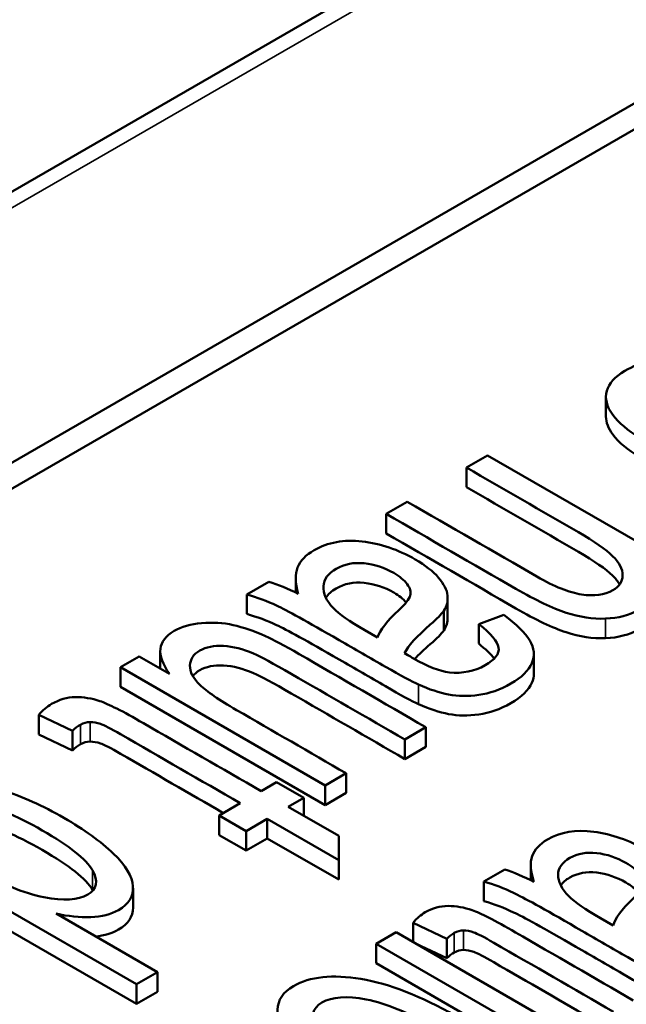
# Paper-space layout 'Layout1' of a CAD drawing. Units: inches. Extents: x 0 to 16.4, y 0 to 10.4.
# Drawn here: x 10.4 to 10.4, y 1.8 to 1.9 of the extents above; entities that cross this region are included whole.
import ezdxf

# ---------------------------------------------------------------- set-up
doc = ezdxf.new("R2010")
doc.units = ezdxf.units.IN
doc.header["$MEASUREMENT"] = 0
doc.layers.add('Viewport-1ForCustomObjects_3', color=7, linetype='Continuous')
doc.layers.add('Visible (ANSI)', color=7, linetype='Continuous', lineweight=50)
doc.layers.add('Visible Narrow (ANSI)', color=7, linetype='Continuous', lineweight=35)

# ---------------------------------------------------------------- blocks, each defined once
blk = doc.blocks.new('CustomObjectsInViewport-1_3')
at = {"layer": 'Visible (ANSI)'}
for p, q in [((-10012.34428, -10003.74155), (-10019.56846, -10007.91243)), ((-10014.47299, -10005.14013), (-10017.17509, -10006.70019)), ((-10014.47299, -10005.15646), (-10017.17509, -10006.71652)), ((-10015.19601, -10005.73115), (-10015.19601, -10005.7434)), ((-10015.28334, -10005.77537), (-10015.27015, -10005.76776)), ((-10015.27015, -10005.76776), (-10015.09338, -10005.86982)), ((-10015.28334, -10005.77537), (-10015.28334, -10005.78762)), ((-10015.33354, -10005.80436), (-10015.32035, -10005.79674)), ((-10015.33354, -10005.80436), (-10015.33354, -10005.8166)), ((-10015.42079, -10005.85473), (-10015.40702, -10005.84678)), ((-10015.39016, -10005.84459), (-10015.39016, -10005.85359)), ((-10015.42079, -10005.85473), (-10015.42079, -10005.86697)), ((-10015.29508, -10005.8569), (-10015.29508, -10005.86915)), ((-10015.29748, -10005.865), (-10015.29748, -10005.87724)), ((-10015.27566, -10005.87328), (-10015.25987, -10005.86751)), ((-10015.27566, -10005.87328), (-10015.27566, -10005.88553)), ((-10015.34698, -10005.87713), (-10015.33902, -10005.88172)), ((-10015.47488, -10005.89027), (-10015.47488, -10005.90117)), ((-10015.49984, -10005.90037), (-10015.48805, -10005.89356)), ((-10015.48805, -10005.89356), (-10015.46924, -10005.90442)), ((-10015.24114, -10005.89193), (-10015.24114, -10005.90418)), ((-10015.49984, -10005.90037), (-10015.49984, -10005.91262)), ((-10015.37177, -10005.97431), (-10015.49984, -10005.90037)), ((-10015.37177, -10005.98656), (-10015.49984, -10005.91262)), ((-10015.55097, -10005.93015), (-10015.55097, -10005.9424)), ((-10015.5299, -10005.94013), (-10015.55097, -10005.93015)), ((-10015.5299, -10005.94013), (-10015.5299, -10005.95237)), ((-10015.30868, -10005.93789), (-10015.32187, -10005.9455)), ((-10015.30868, -10005.93789), (-10015.30868, -10005.95013)), ((-10015.5299, -10005.95237), (-10015.55097, -10005.9424)), ((-10015.32187, -10005.9455), (-10015.32187, -10005.95775)), ((-10015.30868, -10005.95013), (-10015.32187, -10005.95775)), ((-10015.35858, -10005.9667), (-10015.37177, -10005.97431)), ((-10015.35858, -10005.9667), (-10015.35858, -10005.97894)), ((-10015.41177, -10005.97787), (-10015.40209, -10005.97229)), ((-10015.40209, -10005.97229), (-10015.38518, -10005.98205)), ((-10015.37177, -10005.97431), (-10015.37177, -10005.98656)), ((-10015.38518, -10005.98205), (-10015.39485, -10005.98764)), ((-10015.38518, -10005.98205), (-10015.38518, -10005.99322)), ((-10015.35858, -10005.97894), (-10015.37177, -10005.98656)), ((-10015.43815, -10005.9931), (-10015.42487, -10005.98544)), ((-10015.39485, -10005.98764), (-10015.36315, -10006.00594)), ((-10015.43815, -10005.9931), (-10015.43815, -10006.00535)), ((-10015.42123, -10006.00287), (-10015.43815, -10005.9931)), ((-10015.40796, -10005.9952), (-10015.42123, -10006.00287)), ((-10015.40796, -10005.9952), (-10015.40796, -10006.00745)), ((-10015.36323, -10006.02103), (-10015.40796, -10005.9952)), ((-10015.48983, -10006.09871), (-10015.66661, -10005.99665)), ((-10015.42123, -10006.01511), (-10015.43815, -10006.00535)), ((-10015.42123, -10006.00287), (-10015.42123, -10006.01511)), ((-10015.40796, -10006.00745), (-10015.42123, -10006.01511)), ((-10015.36323, -10006.03327), (-10015.40796, -10006.00745)), ((-10015.36315, -10006.00594), (-10015.36323, -10006.02103)), ((-10015.36315, -10006.00594), (-10015.36315, -10006.01819)), ((-10015.48983, -10006.11096), (-10015.66661, -10006.0089)), ((-10015.36315, -10006.01819), (-10015.36323, -10006.03327)), ((-10015.36323, -10006.02103), (-10015.36323, -10006.03327)), ((-10015.27241, -10006.03442), (-10015.25938, -10006.0269)), ((-10015.24309, -10006.02396), (-10015.24309, -10006.03356)), ((-10015.49197, -10006.03851), (-10015.49197, -10006.05076)), ((-10015.27241, -10006.03442), (-10015.27241, -10006.04667)), ((-10015.54014, -10006.0545), (-10015.4767, -10006.09113)), ((-10015.19954, -10006.05736), (-10015.19158, -10006.06196)), ((-10015.31663, -10006.06021), (-10015.31663, -10006.07231)), ((-10015.29566, -10006.07025), (-10015.31663, -10006.06021)), ((-10015.33982, -10006.07334), (-10015.32733, -10006.06613)), ((-10015.32733, -10006.06613), (-10015.19926, -10006.14007)), ((-10015.29566, -10006.07025), (-10015.29566, -10006.08249)), ((-10015.33982, -10006.07334), (-10015.33982, -10006.08559)), ((-10015.21175, -10006.14728), (-10015.33982, -10006.07334)), ((-10015.29566, -10006.08249), (-10015.31516, -10006.07316)), ((-10015.21175, -10006.15953), (-10015.33982, -10006.08559)), ((-10015.4767, -10006.09113), (-10015.48983, -10006.09871)), ((-10015.4767, -10006.09113), (-10015.4767, -10006.10338)), ((-10015.48983, -10006.09871), (-10015.48983, -10006.11096)), ((-10015.4767, -10006.10338), (-10015.48983, -10006.11096))]:
    blk.add_line(p, q, dxfattribs=at)
at = {"layer": 'Visible (ANSI)', "extrusion": (0, 0, -1)}
for centre, major_axis, ratio, start_param, end_param in [((-10015.3482, -10005.9733), (-0.09714, 0.12352), 0.404422, 0.527082, 0.716887), ((-10015.19626, -10006.15094), (-0.10055, 0.12148), 0.380074, 0.533305, 0.72311)]:
    blk.add_ellipse(centre, major_axis=major_axis, ratio=ratio, start_param=start_param, end_param=end_param, dxfattribs=at)
at = {"layer": 'Visible (ANSI)'}
for centre, major_axis, ratio, start_param, end_param in [((-10014.63688, -10006.08911), (0.73269, -0.23213), 0.060685, 3.2532, 3.410455), ((-10014.49861, -10006.27464), (0.7238, -0.23737), 0.058474, 3.256283, 3.413538)]:
    blk.add_ellipse(centre, major_axis=major_axis, ratio=ratio, start_param=start_param, end_param=end_param, dxfattribs=at)
for points, knots in [([(-10015.08656, -10005.75784), (-10015.0887, -10005.75814), (-10015.09443, -10005.7593), (-10015.11723, -10005.76432), (-10015.12707, -10005.76619), (-10015.13964, -10005.76741), (-10015.14634, -10005.76693), (-10015.16052, -10005.76355), (-10015.16778, -10005.76061), (-10015.18239, -10005.75218), (-10015.18792, -10005.74749), (-10015.19559, -10005.73714), (-10015.19683, -10005.73216), (-10015.19412, -10005.72256), (-10015.19042, -10005.71838), (-10015.17421, -10005.70902), (-10015.16305, -10005.70655), (-10015.15083, -10005.70748)], [0.7177954, 0.7177954, 0.7177954, 0.7177954, 0.7416544, 0.7416544, 0.7759902, 0.7759902, 0.8101278, 0.8101278, 0.8440706, 0.8440706, 0.8773887, 0.8773887, 0.9109105, 0.9109105, 0.9444323, 0.9444323, 1, 1, 1, 1]), ([(-10015.08656, -10005.77009), (-10015.0887, -10005.77038), (-10015.09443, -10005.77155), (-10015.11723, -10005.77657), (-10015.12707, -10005.77844), (-10015.13964, -10005.77966), (-10015.14634, -10005.77917), (-10015.16052, -10005.7758), (-10015.16778, -10005.77286), (-10015.18239, -10005.76442), (-10015.18792, -10005.75974), (-10015.19459, -10005.75074), (-10015.19601, -10005.74702), (-10015.19601, -10005.7434)], [0.7177954, 0.7177954, 0.7177954, 0.7177954, 0.7416544, 0.7416544, 0.7759902, 0.7759902, 0.8101278, 0.8101278, 0.8440706, 0.8440706, 0.8773887, 0.8773887, 0.9021703, 0.9021703, 0.9021703, 0.9021703]), ([(-10015.32035, -10005.79674), (-10015.2933, -10005.81236), (-10015.26624, -10005.82799), (-10015.22837, -10005.84985), (-10015.21903, -10005.85359), (-10015.2034, -10005.85599), (-10015.1969, -10005.85507), (-10015.18778, -10005.84981), (-10015.18572, -10005.84674), (-10015.18555, -10005.83891), (-10015.1876, -10005.83487), (-10015.19608, -10005.82661), (-10015.20325, -10005.82161), (-10015.23664, -10005.80233), (-10015.25999, -10005.78885), (-10015.28334, -10005.77537)], [0.622442, 0.622442, 0.622442, 0.622442, 0.7334073, 0.7334073, 0.7777317, 0.7777317, 0.8223607, 0.8223607, 0.855715, 0.855715, 0.8890693, 0.8890693, 0.9224237, 0.9224237, 1, 1, 1, 1]), ([(-10015.18748, -10005.84843), (-10015.1885, -10005.84664), (-10015.18995, -10005.84482), (-10015.19608, -10005.83886), (-10015.20325, -10005.83386), (-10015.23664, -10005.81458), (-10015.25999, -10005.8011), (-10015.28334, -10005.78762)], [0.8742629, 0.8742629, 0.8742629, 0.8742629, 0.8890693, 0.8890693, 0.9224237, 0.9224237, 1, 1, 1, 1]), ([(-10015.19632, -10005.86988), (-10015.2043, -10005.87015), (-10015.21251, -10005.86894), (-10015.22938, -10005.86344), (-10015.23984, -10005.85845), (-10015.27943, -10005.8356), (-10015.30649, -10005.81998), (-10015.33354, -10005.80436)], [0.4867608, 0.4867608, 0.4867608, 0.4867608, 0.515065, 0.515065, 0.543339, 0.543339, 0.604412, 0.604412, 0.604412, 0.604412]), ([(-10015.19632, -10005.88213), (-10015.2043, -10005.8824), (-10015.21251, -10005.88119), (-10015.22938, -10005.87569), (-10015.23984, -10005.8707), (-10015.27943, -10005.84785), (-10015.30649, -10005.83223), (-10015.33354, -10005.8166)], [0.4867608, 0.4867608, 0.4867608, 0.4867608, 0.515065, 0.515065, 0.543339, 0.543339, 0.604412, 0.604412, 0.604412, 0.604412]), ([(-10015.3886, -10005.85437), (-10015.39054, -10005.8476), (-10015.39068, -10005.84209), (-10015.38727, -10005.83363), (-10015.38381, -10005.83004), (-10015.37007, -10005.8221), (-10015.36007, -10005.8203), (-10015.33714, -10005.82293), (-10015.32606, -10005.82667), (-10015.3091, -10005.83646), (-10015.30424, -10005.84028), (-10015.29736, -10005.84826), (-10015.29546, -10005.85198), (-10015.29483, -10005.85885), (-10015.29559, -10005.86203), (-10015.29748, -10005.865)], [0.0117611, 0.0117611, 0.0117611, 0.0117611, 0.0266661, 0.0266661, 0.0416367, 0.0416367, 0.0662709, 0.0662709, 0.0909051, 0.0909051, 0.1052491, 0.1052491, 0.1197062, 0.1197062, 0.1342796, 0.1342796, 0.1342796, 0.1342796]), ([(-10015.31849, -10005.8554), (-10015.31789, -10005.85318), (-10015.31849, -10005.85081), (-10015.32224, -10005.84583), (-10015.32507, -10005.84348), (-10015.33461, -10005.83798), (-10015.3408, -10005.83596), (-10015.35387, -10005.83459), (-10015.35964, -10005.83571), (-10015.36986, -10005.84161), (-10015.37255, -10005.84526), (-10015.37314, -10005.85406), (-10015.37104, -10005.85864), (-10015.36657, -10005.86337)], [0.3164285, 0.3164285, 0.3164285, 0.3164285, 0.3810451, 0.3810451, 0.4464856, 0.4464856, 0.5474058, 0.5474058, 0.6491293, 0.6491293, 0.7497649, 0.7497649, 0.8504005, 0.8504005, 0.8504005, 0.8504005]), ([(-10015.17001, -10005.8408), (-10015.16441, -10005.85114), (-10015.16631, -10005.85903), (-10015.18145, -10005.86777), (-10015.18835, -10005.86956), (-10015.19632, -10005.86988)], [0.41012226, 0.41012226, 0.41012226, 0.41012226, 0.45755194, 0.45755194, 0.48676084, 0.48676084, 0.48676084, 0.48676084]), ([(-10015.32105, -10005.85971), (-10015.32292, -10005.85753), (-10015.32551, -10005.85548), (-10015.33461, -10005.85022), (-10015.3408, -10005.84821), (-10015.35387, -10005.84684), (-10015.35964, -10005.84796), (-10015.36777, -10005.85266), (-10015.36993, -10005.85463), (-10015.37127, -10005.85686)], [0.3886881, 0.3886881, 0.3886881, 0.3886881, 0.4464856, 0.4464856, 0.5474058, 0.5474058, 0.6491293, 0.6491293, 0.7084121, 0.7084121, 0.7084121, 0.7084121]), ([(-10015.31334, -10005.91118), (-10015.31749, -10005.90929), (-10015.32436, -10005.90558), (-10015.34364, -10005.89445), (-10015.35328, -10005.88888), (-10015.38315, -10005.87164), (-10015.39617, -10005.86443), (-10015.408, -10005.85894), (-10015.41425, -10005.85659), (-10015.42079, -10005.85473)], [0.7326743, 0.7326743, 0.7326743, 0.7326743, 0.7713299, 0.7713299, 0.8100459, 0.8100459, 0.8911681, 0.8911681, 0.9722467, 0.9722467, 0.9722467, 0.9722467]), ([(-10015.33902, -10005.88172), (-10015.33745, -10005.87711), (-10015.33297, -10005.87138), (-10015.32153, -10005.86069), (-10015.31916, -10005.85762), (-10015.31849, -10005.8554)], [0.0569216, 0.0569216, 0.0569216, 0.0569216, 0.2225463, 0.2225463, 0.3164285, 0.3164285, 0.3164285, 0.3164285]), ([(-10015.31334, -10005.92342), (-10015.31749, -10005.92154), (-10015.32436, -10005.91783), (-10015.34364, -10005.90669), (-10015.35328, -10005.90112), (-10015.38315, -10005.88388), (-10015.39617, -10005.87668), (-10015.408, -10005.87118), (-10015.41425, -10005.86884), (-10015.42079, -10005.86697)], [0.7326743, 0.7326743, 0.7326743, 0.7326743, 0.7713299, 0.7713299, 0.8100459, 0.8100459, 0.8911681, 0.8911681, 0.9722467, 0.9722467, 0.9722467, 0.9722467]), ([(-10015.29748, -10005.865), (-10015.29896, -10005.86716), (-10015.30178, -10005.87004), (-10015.31447, -10005.88101), (-10015.31988, -10005.88696), (-10015.32202, -10005.89154)], [0.1342796, 0.1342796, 0.1342796, 0.1342796, 0.14547243, 0.14547243, 0.16825485, 0.16825485, 0.16825485, 0.16825485]), ([(-10015.16687, -10005.86361), (-10015.16687, -10005.86894), (-10015.16981, -10005.8733), (-10015.18145, -10005.88002), (-10015.18835, -10005.88181), (-10015.19632, -10005.88213)], [0.42785001, 0.42785001, 0.42785001, 0.42785001, 0.45755194, 0.45755194, 0.48676084, 0.48676084, 0.48676084, 0.48676084]), ([(-10015.46924, -10005.90442), (-10015.47764, -10005.89256), (-10015.47666, -10005.88364), (-10015.46166, -10005.87498), (-10015.45592, -10005.87334), (-10015.44217, -10005.87208), (-10015.43561, -10005.87247), (-10015.42297, -10005.87532), (-10015.41623, -10005.87763), (-10015.40436, -10005.883), (-10015.39727, -10005.88674), (-10015.36159, -10005.90734), (-10015.33514, -10005.92261), (-10015.30868, -10005.93789)], [0.0477507, 0.0477507, 0.0477507, 0.0477507, 0.1023678, 0.1023678, 0.1264339, 0.1264339, 0.1505001, 0.1505001, 0.174622, 0.174622, 0.1908336, 0.1908336, 0.2373229, 0.2373229, 0.2373229, 0.2373229]), ([(-10015.32202, -10005.89154), (-10015.31909, -10005.89329), (-10015.31722, -10005.89441), (-10015.30758, -10005.89997), (-10015.30008, -10005.90284), (-10015.28573, -10005.9044), (-10015.27828, -10005.90289), (-10015.26542, -10005.89547), (-10015.26262, -10005.89182), (-10015.26383, -10005.88426), (-10015.26799, -10005.87936), (-10015.27566, -10005.87328)], [0.1682548, 0.1682548, 0.1682548, 0.1682548, 0.1734445, 0.1734445, 0.233278, 0.233278, 0.3143722, 0.3143722, 0.3901047, 0.3901047, 0.4658373, 0.4658373, 0.4658373, 0.4658373]), ([(-10015.25987, -10005.86751), (-10015.25197, -10005.87344), (-10015.24656, -10005.87878), (-10015.24081, -10005.88834), (-10015.24036, -10005.89306), (-10015.24445, -10005.90239), (-10015.24885, -10005.90669), (-10015.26218, -10005.91438), (-10015.26888, -10005.91673), (-10015.28235, -10005.91857), (-10015.28862, -10005.91847), (-10015.30035, -10005.91622), (-10015.3066, -10005.91418), (-10015.31334, -10005.91118)], [0.4893846, 0.4893846, 0.4893846, 0.4893846, 0.5300747, 0.5300747, 0.570955, 0.570955, 0.6115126, 0.6115126, 0.6519034, 0.6519034, 0.6921019, 0.6921019, 0.7326743, 0.7326743, 0.7326743, 0.7326743]), ([(-10015.29748, -10005.87724), (-10015.29896, -10005.8794), (-10015.30178, -10005.88228), (-10015.3099, -10005.88931), (-10015.31319, -10005.89242), (-10015.31578, -10005.89523)], [0.1342796, 0.1342796, 0.1342796, 0.1342796, 0.14547243, 0.14547243, 0.15603697, 0.15603697, 0.15603697, 0.15603697]), ([(-10015.32187, -10005.9455), (-10015.34555, -10005.93183), (-10015.36923, -10005.91816), (-10015.40427, -10005.89793), (-10015.41214, -10005.8937), (-10015.42317, -10005.88889), (-10015.42943, -10005.88734), (-10015.4413, -10005.88669), (-10015.44625, -10005.88765), (-10015.45416, -10005.89222), (-10015.4562, -10005.89533), (-10015.45649, -10005.90321), (-10015.45438, -10005.90723), (-10015.44581, -10005.91554), (-10015.43813, -10005.92077), (-10015.40432, -10005.94029), (-10015.38145, -10005.95349), (-10015.35858, -10005.9667)], [0.2522329, 0.2522329, 0.2522329, 0.2522329, 0.3325457, 0.3325457, 0.3710406, 0.3710406, 0.4272643, 0.4272643, 0.4832557, 0.4832557, 0.5392471, 0.5392471, 0.5950093, 0.5950093, 0.6507085, 0.6507085, 0.7670937, 0.7670937, 0.7670937, 0.7670937]), ([(-10015.32187, -10005.95775), (-10015.34555, -10005.94408), (-10015.36923, -10005.9304), (-10015.40427, -10005.91018), (-10015.41214, -10005.90595), (-10015.42317, -10005.90114), (-10015.42943, -10005.89958), (-10015.4413, -10005.89894), (-10015.44625, -10005.8999), (-10015.45206, -10005.90325), (-10015.45349, -10005.9045), (-10015.4545, -10005.90593)], [0.2522329, 0.2522329, 0.2522329, 0.2522329, 0.3325457, 0.3325457, 0.3710406, 0.3710406, 0.4272643, 0.4272643, 0.4832557, 0.4832557, 0.5094618, 0.5094618, 0.5094618, 0.5094618]), ([(-10015.24114, -10005.90418), (-10015.24114, -10005.90612), (-10015.24156, -10005.90806), (-10015.24445, -10005.91464), (-10015.24885, -10005.91893), (-10015.26218, -10005.92663), (-10015.26888, -10005.92898), (-10015.28235, -10005.93082), (-10015.28862, -10005.93072), (-10015.30035, -10005.92847), (-10015.3066, -10005.92643), (-10015.31334, -10005.92342)], [0.5541051, 0.5541051, 0.5541051, 0.5541051, 0.570955, 0.570955, 0.6115126, 0.6115126, 0.6519034, 0.6519034, 0.6921019, 0.6921019, 0.7326743, 0.7326743, 0.7326743, 0.7326743]), ([(-10015.55097, -10005.93015), (-10015.54853, -10005.92728), (-10015.54584, -10005.92499), (-10015.53812, -10005.92053), (-10015.53319, -10005.9191), (-10015.52294, -10005.91892), (-10015.51779, -10005.91977), (-10015.50756, -10005.92321), (-10015.49846, -10005.92782), (-10015.46088, -10005.94952), (-10015.43632, -10005.96369), (-10015.41177, -10005.97787)], [0.0755496, 0.0755496, 0.0755496, 0.0755496, 0.1061242, 0.1061242, 0.156601, 0.156601, 0.2070778, 0.2070778, 0.2570304, 0.2570304, 0.3512117, 0.3512117, 0.3512117, 0.3512117]), ([(-10015.42487, -10005.98544), (-10015.44982, -10005.97104), (-10015.47477, -10005.95663), (-10015.50591, -10005.93865), (-10015.51014, -10005.9365), (-10015.51465, -10005.93498), (-10015.51679, -10005.93459), (-10015.51887, -10005.93459)], [0.7389188, 0.7389188, 0.7389188, 0.7389188, 0.9050942, 0.9050942, 0.9463619, 0.9463619, 0.9886193, 0.9886193, 0.9886193, 0.9886193]), ([(-10015.43548, -10005.99156), (-10015.45689, -10005.9792), (-10015.4783, -10005.96684), (-10015.50591, -10005.9509), (-10015.51014, -10005.94874), (-10015.51465, -10005.94723), (-10015.51679, -10005.94684), (-10015.51887, -10005.94684)], [0.7624685, 0.7624685, 0.7624685, 0.7624685, 0.9050942, 0.9050942, 0.9463619, 0.9463619, 0.9886193, 0.9886193, 0.9886193, 0.9886193]), ([(-10015.63821, -10005.9989), (-10015.646, -10005.98872), (-10015.64507, -10005.98088), (-10015.6293, -10005.97177), (-10015.62078, -10005.97009), (-10015.59911, -10005.97062), (-10015.58723, -10005.9728), (-10015.56134, -10005.98115), (-10015.54834, -10005.98701), (-10015.52242, -10006.00197), (-10015.51214, -10006.0094), (-10015.49647, -10006.02442), (-10015.4924, -10006.03127), (-10015.49161, -10006.04363), (-10015.49464, -10006.04859), (-10015.50575, -10006.055), (-10015.51155, -10006.05647), (-10015.52537, -10006.05693), (-10015.53262, -10006.05621), (-10015.54014, -10006.0545)], [0.0688062, 0.0688062, 0.0688062, 0.0688062, 0.1437294, 0.1437294, 0.1920323, 0.1920323, 0.2402437, 0.2402437, 0.288455, 0.288455, 0.3355027, 0.3355027, 0.382743, 0.382743, 0.4297776, 0.4297776, 0.4642965, 0.4642965, 0.4988154, 0.4988154, 0.4988154, 0.4988154]), ([(-10015.51741, -10006.02733), (-10015.52135, -10006.02051), (-10015.53181, -10006.01219), (-10015.56518, -10005.99292), (-10015.57953, -10005.98705), (-10015.60418, -10005.98255), (-10015.61317, -10005.98308), (-10015.62463, -10005.9897), (-10015.6257, -10005.99476), (-10015.61818, -10006.00835), (-10015.6084, -10006.01636), (-10015.57493, -10006.03568), (-10015.56006, -10006.04192), (-10015.53541, -10006.04662), (-10015.5263, -10006.04609), (-10015.51443, -10006.03923), (-10015.51347, -10006.03414), (-10015.51741, -10006.02733)], [0, 0, 0, 0, 0.123631, 0.123631, 0.243306, 0.243306, 0.363508, 0.363508, 0.484288, 0.484288, 0.604689, 0.604689, 0.737403, 0.737403, 0.870525, 0.870525, 1, 1, 1, 1]), ([(-10015.51741, -10006.03957), (-10015.52135, -10006.03276), (-10015.53181, -10006.02444), (-10015.56518, -10006.00517), (-10015.57953, -10005.9993), (-10015.60418, -10005.9948), (-10015.61317, -10005.99533), (-10015.62022, -10005.9994), (-10015.6213, -10006.00026), (-10015.62212, -10006.00122)], [0, 0, 0, 0, 0.1236313, 0.1236313, 0.2433065, 0.2433065, 0.3635085, 0.3635085, 0.3915122, 0.3915122, 0.3915122, 0.3915122]), ([(-10015.2411, -10006.03457), (-10015.2433, -10006.02795), (-10015.24369, -10006.02259), (-10015.24076, -10006.01441), (-10015.23756, -10006.01096), (-10015.22456, -10006.00345), (-10015.21491, -10006.00185), (-10015.19247, -10006.00477), (-10015.18152, -10006.00858), (-10015.16456, -10006.01837), (-10015.15965, -10006.02216), (-10015.15258, -10006.03004), (-10015.15056, -10006.03368), (-10015.14963, -10006.04038), (-10015.15022, -10006.04346), (-10015.15192, -10006.04632)], [0.0117638, 0.0117638, 0.0117638, 0.0117638, 0.0263127, 0.0263127, 0.0409237, 0.0409237, 0.0649661, 0.0649661, 0.0890084, 0.0890084, 0.1030078, 0.1030078, 0.1171187, 0.1171187, 0.1313487, 0.1313487, 0.1313487, 0.1313487]), ([(-10015.17282, -10006.03666), (-10015.17234, -10006.0345), (-10015.17303, -10006.03219), (-10015.17691, -10006.02728), (-10015.17977, -10006.02496), (-10015.18931, -10006.01945), (-10015.19543, -10006.01739), (-10015.20821, -10006.01586), (-10015.21377, -10006.01686), (-10015.22345, -10006.02244), (-10015.2259, -10006.02595), (-10015.22607, -10006.03451), (-10015.2238, -10006.039), (-10015.21924, -10006.04367)], [0.3112587, 0.3112587, 0.3112587, 0.3112587, 0.3760668, 0.3760668, 0.4417128, 0.4417128, 0.5429499, 0.5429499, 0.645021, 0.645021, 0.7460004, 0.7460004, 0.8469799, 0.8469799, 0.8469799, 0.8469799]), ([(-10015.17552, -10006.04132), (-10015.17744, -10006.03911), (-10015.18012, -10006.03701), (-10015.18931, -10006.0317), (-10015.19543, -10006.02964), (-10015.20821, -10006.02811), (-10015.21377, -10006.02911), (-10015.22118, -10006.03338), (-10015.22306, -10006.03505), (-10015.22429, -10006.03693)], [0.3820669, 0.3820669, 0.3820669, 0.3820669, 0.4417128, 0.4417128, 0.5429499, 0.5429499, 0.645021, 0.645021, 0.6983793, 0.6983793, 0.6983793, 0.6983793]), ([(-10015.16522, -10006.09102), (-10015.16934, -10006.08912), (-10015.1762, -10006.0854), (-10015.19548, -10006.07427), (-10015.20513, -10006.0687), (-10015.23499, -10006.05146), (-10015.248, -10006.04425), (-10015.25976, -10006.03872), (-10015.26596, -10006.03634), (-10015.27241, -10006.03442)], [0.7287125, 0.7287125, 0.7287125, 0.7287125, 0.7681555, 0.7681555, 0.8076603, 0.8076603, 0.8904351, 0.8904351, 0.97317, 0.97317, 0.97317, 0.97317]), ([(-10015.19158, -10006.06196), (-10015.19026, -10006.05749), (-10015.18616, -10006.05199), (-10015.17552, -10006.04176), (-10015.17337, -10006.03881), (-10015.17282, -10006.03666)], [0.058196, 0.058196, 0.058196, 0.058196, 0.2196994, 0.2196994, 0.3112587, 0.3112587, 0.3112587, 0.3112587]), ([(-10015.49197, -10006.05076), (-10015.49197, -10006.05644), (-10015.49501, -10006.06105), (-10015.50504, -10006.06684), (-10015.50984, -10006.06825), (-10015.51543, -10006.06877)], [0.38544953, 0.38544953, 0.38544953, 0.38544953, 0.42977757, 0.42977757, 0.45912963, 0.45912963, 0.45912963, 0.45912963]), ([(-10015.31663, -10006.06021), (-10015.31438, -10006.05745), (-10015.31187, -10006.05527), (-10015.30456, -10006.05105), (-10015.29983, -10006.04973), (-10015.28986, -10006.04972), (-10015.28482, -10006.05062), (-10015.2747, -10006.05413), (-10015.26563, -10006.05875), (-10015.22805, -10006.08045), (-10015.20349, -10006.09463), (-10015.17893, -10006.10881)], [0.0779942, 0.0779942, 0.0779942, 0.0779942, 0.1083252, 0.1083252, 0.1584001, 0.1584001, 0.208475, 0.208475, 0.2580261, 0.2580261, 0.3514507, 0.3514507, 0.3514507, 0.3514507]), ([(-10015.16522, -10006.10327), (-10015.16934, -10006.10137), (-10015.1762, -10006.09765), (-10015.19548, -10006.08652), (-10015.20513, -10006.08095), (-10015.23499, -10006.06371), (-10015.248, -10006.05649), (-10015.25976, -10006.05096), (-10015.26596, -10006.04859), (-10015.27241, -10006.04667)], [0.7287125, 0.7287125, 0.7287125, 0.7287125, 0.7681555, 0.7681555, 0.8076603, 0.8076603, 0.8904351, 0.8904351, 0.97317, 0.97317, 0.97317, 0.97317]), ([(-10015.19134, -10006.11597), (-10015.21629, -10006.10157), (-10015.24123, -10006.08716), (-10015.27238, -10006.06918), (-10015.27659, -10006.06702), (-10015.28106, -10006.06547), (-10015.28315, -10006.06506), (-10015.28518, -10006.06503)], [0.7366594, 0.7366594, 0.7366594, 0.7366594, 0.9045988, 0.9045988, 0.9463046, 0.9463046, 0.9890173, 0.9890173, 0.9890173, 0.9890173]), ([(-10015.20194, -10006.12209), (-10015.22336, -10006.10973), (-10015.24477, -10006.09737), (-10015.27238, -10006.08143), (-10015.27659, -10006.07927), (-10015.28106, -10006.07772), (-10015.28315, -10006.07731), (-10015.28518, -10006.07728)], [0.7604591, 0.7604591, 0.7604591, 0.7604591, 0.9045988, 0.9045988, 0.9463046, 0.9463046, 0.9890173, 0.9890173, 0.9890173, 0.9890173]), ([(-10015.34936, -10006.0954), (-10015.33152, -10006.09837), (-10015.31173, -10006.1061), (-10015.26641, -10006.13226), (-10015.25262, -10006.14461), (-10015.24565, -10006.16471), (-10015.24862, -10006.17191), (-10015.26786, -10006.18302), (-10015.28192, -10006.18445), (-10015.31783, -10006.17856), (-10015.33697, -10006.17123), (-10015.37383, -10006.14995), (-10015.38534, -10006.14166), (-10015.39857, -10006.12746), (-10015.40173, -10006.12084), (-10015.40136, -10006.10853), (-10015.398, -10006.10359), (-10015.38128, -10006.09394), (-10015.36719, -10006.09243), (-10015.34936, -10006.0954)], [0, 0, 0, 0, 0.113163, 0.113163, 0.237216, 0.237216, 0.34055, 0.34055, 0.455694, 0.455694, 0.570837, 0.570837, 0.664232, 0.664232, 0.757697, 0.757697, 0.850774, 0.850774, 1, 1, 1, 1]), ([(-10015.27236, -10006.15079), (-10015.27634, -10006.14374), (-10015.28659, -10006.13545), (-10015.31937, -10006.11652), (-10015.33368, -10006.11063), (-10015.35822, -10006.10594), (-10015.36747, -10006.10659), (-10015.37991, -10006.11377), (-10015.38101, -10006.11911), (-10015.37689, -10006.12623)], [0, 0, 0, 0, 0.1287855, 0.1287855, 0.2579267, 0.2579267, 0.3864984, 0.3864984, 0.5139986, 0.5139986, 0.5139986, 0.5139986])]:
    blk.add_open_spline(points, degree=3, knots=knots, dxfattribs=at)
for points in [[(-10015.29508, -10005.86915), (-10015.29508, -10005.87202), (-10015.29587, -10005.87471), (-10015.29748, -10005.87724)], [(-10015.26594, -10005.89484), (-10015.26802, -10005.89212), (-10015.27126, -10005.88901), (-10015.27566, -10005.88553)], [(-10015.51887, -10005.93459), (-10015.52099, -10005.93461), (-10015.52297, -10005.93518), (-10015.52492, -10005.93631)], [(-10015.52492, -10005.93631), (-10015.5264, -10005.93716), (-10015.52805, -10005.93843), (-10015.5299, -10005.94013)], [(-10015.51887, -10005.94684), (-10015.52099, -10005.94686), (-10015.52297, -10005.94743), (-10015.52492, -10005.94856)], [(-10015.52492, -10005.94856), (-10015.5264, -10005.94941), (-10015.52805, -10005.95068), (-10015.5299, -10005.95237)], [(-10015.51711, -10006.04011), (-10015.51721, -10006.03993), (-10015.51731, -10006.03975), (-10015.51741, -10006.03957)], [(-10015.29098, -10006.06661), (-10015.29239, -10006.06742), (-10015.29394, -10006.06863), (-10015.29566, -10006.07025)], [(-10015.28518, -10006.06503), (-10015.28724, -10006.06502), (-10015.28914, -10006.06554), (-10015.29098, -10006.06661)], [(-10015.29098, -10006.07885), (-10015.29239, -10006.07967), (-10015.29394, -10006.08087), (-10015.29566, -10006.08249)], [(-10015.28518, -10006.07728), (-10015.28724, -10006.07726), (-10015.28914, -10006.07779), (-10015.29098, -10006.07885)]]:
    blk.add_open_spline(points, degree=3, dxfattribs=at)
at = {"layer": 'Visible Narrow (ANSI)'}
for p, q in [((-10019.55346, -10007.91391), (-10012.32928, -10003.74303)), ((-10015.19632, -10005.86988), (-10015.19632, -10005.88213)), ((-10015.31334, -10005.91118), (-10015.31334, -10005.92342)), ((-10015.51887, -10005.93459), (-10015.51887, -10005.94684)), ((-10015.52492, -10005.93631), (-10015.52492, -10005.94856)), ((-10015.51741, -10006.03957), (-10015.51741, -10006.02733)), ((-10015.29098, -10006.06661), (-10015.29098, -10006.07885)), ((-10015.28518, -10006.06503), (-10015.28518, -10006.07728))]:
    blk.add_line(p, q, dxfattribs=at)

psp = doc.layouts.get("Layout1")

# ---------------------------------------------------------------- block references
at = {"layer": 'Viewport-1ForCustomObjects_3', "xscale": 0.124999999999997, "yscale": 0.124999999999997, "zscale": 0.124999999999997}
psp.add_blockref('CustomObjectsInViewport-1_3', (1262.346334, 1252.569517), dxfattribs=at)

doc.saveas('drawing.dxf')
